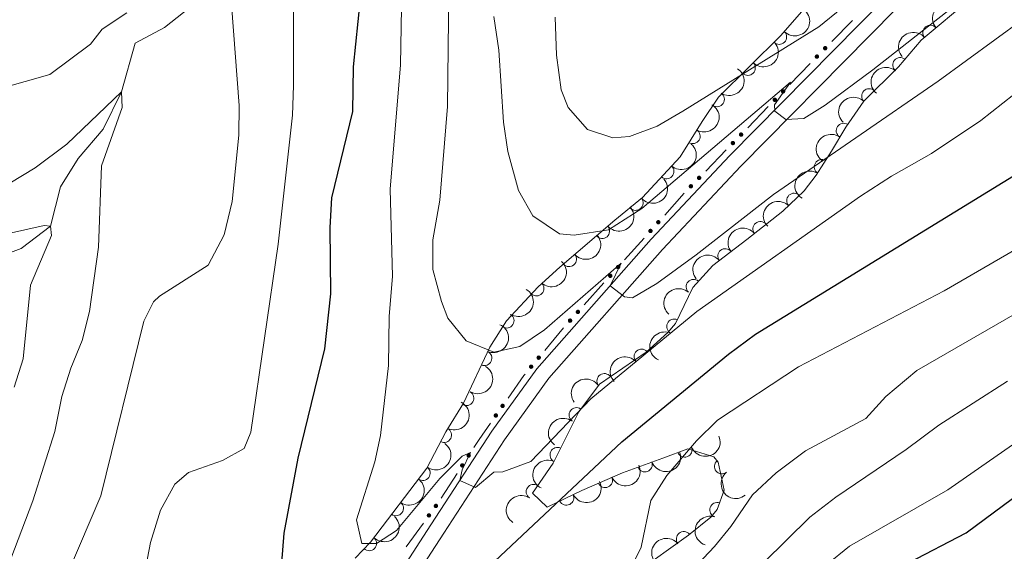
# Model space of a CAD drawing. Units: metres. Extents: x 628319 to 635264, y 711319 to 716075.
# Drawn here: x 629011 to 629178, y 714572 to 714662 of the extents above; entities that cross this region are included whole.
import ezdxf

# ---------------------------------------------------------------- set-up
doc = ezdxf.new("R2010")
doc.units = ezdxf.units.M
doc.header["$MEASUREMENT"] = 0
doc.linetypes.add('DGN Style 3', pattern=[108.20393982825689, 77.28852844875492, -30.91541137950197])
for name, color, linetype, lineweight in [('Edificios construcciones cerramientos', 7, 'Continuous', 5), ('Entidades rústicas y varios', 7, 'Continuous', 5), ('Hidrografía', 7, 'Continuous', 5), ('Relieve y altimetría', 7, 'Continuous', 5), ('Viales y ferrocarril', 7, 'Continuous', 5)]:
    doc.layers.add(name, color=color, linetype=linetype, lineweight=lineweight)

msp = doc.modelspace()

# ---------------------------------------------------------------- hatches: boundary and pattern name
at = {"layer": 'Edificios construcciones cerramientos', "linetype": 'Continuous', "lineweight": 5, "extrusion": (0, 0, -1)}
h = msp.add_hatch(color=170, dxfattribs=at)
edge = h.paths.add_edge_path()
edge.add_arc((-629147.4544125139, 714656.9871147037), 0.3750000000796613, 349.5663491549738, 709.5663491549738)
h = msp.add_hatch(color=170, dxfattribs=at)
edge = h.paths.add_edge_path()
edge.add_arc((-629146.0524466417, 714655.576591051), 0.3750000000796613, 349.5663491549738, 709.5663491549738)
h = msp.add_hatch(color=170, dxfattribs=at)
edge = h.paths.add_edge_path()
edge.add_arc((-629140.3340151517, 714649.7073525786), 0.3750000000796612, 348.9134159712586, 708.9134159712587)
h = msp.add_hatch(color=170, dxfattribs=at)
edge = h.paths.add_edge_path()
edge.add_arc((-629138.9499657643, 714648.2827473253), 0.3750000000796612, 348.9134159712586, 708.9134159712587)
h = msp.add_hatch(color=170, dxfattribs=at)
edge = h.paths.add_edge_path()
edge.add_arc((-629133.240762041, 714642.4062506552), 0.3750000000796612, 348.9134159712586, 708.9134159712587)
h = msp.add_hatch(color=170, dxfattribs=at)
edge = h.paths.add_edge_path()
edge.add_arc((-629131.8567126533, 714640.9816454018), 0.3750000000796612, 348.9134159712586, 708.9134159712587)
h = msp.add_hatch(color=170, dxfattribs=at)
edge = h.paths.add_edge_path()
edge.add_arc((-629126.14750893, 714635.1051487317), 0.3750000000796612, 348.9134159712586, 708.9134159712587)
h = msp.add_hatch(color=170, dxfattribs=at)
edge = h.paths.add_edge_path()
edge.add_arc((-629124.7634595425, 714633.6805434783), 0.3750000000796612, 348.9134159712586, 708.9134159712587)
h = msp.add_hatch(color=170, dxfattribs=at)
edge = h.paths.add_edge_path()
edge.add_arc((-629119.2536334575, 714627.6225022413), 0.3750000000796614, 346.6587083605388, 706.6587083605388)
h = msp.add_hatch(color=170, dxfattribs=at)
edge = h.paths.add_edge_path()
edge.add_arc((-629117.9273620725, 714626.1452836273), 0.3750000000796614, 346.6587083605388, 706.6587083605388)
h = msp.add_hatch(color=170, dxfattribs=at)
edge = h.paths.add_edge_path()
edge.add_arc((-629112.4564926103, 714620.0517568437), 0.3750000000796614, 346.6587083605388, 706.6587083605388)
h = msp.add_hatch(color=170, dxfattribs=at)
edge = h.paths.add_edge_path()
edge.add_arc((-629111.1302212253, 714618.5745382295), 0.3750000000796614, 346.6587083605388, 706.6587083605388)
h = msp.add_hatch(color=170, dxfattribs=at)
edge = h.paths.add_edge_path()
edge.add_arc((-629105.6593517631, 714612.4810114459), 0.3750000000796614, 346.6587083605388, 706.6587083605388)
h = msp.add_hatch(color=170, dxfattribs=at)
edge = h.paths.add_edge_path()
edge.add_arc((-629104.3330803781, 714611.0037928317), 0.3750000000796614, 346.6587083605388, 706.6587083605388)
h = msp.add_hatch(color=170, dxfattribs=at)
edge = h.paths.add_edge_path()
edge.add_arc((-629099.035529623, 714604.7508901905), 0.3750000000796613, 344.6159354702694, 704.6159354702694)
h = msp.add_hatch(color=170, dxfattribs=at)
edge = h.paths.add_edge_path()
edge.add_arc((-629097.76140597, 714603.2257169879), 0.3750000000796613, 344.6159354702694, 704.6159354702694)
h = msp.add_hatch(color=170, dxfattribs=at)
edge = h.paths.add_edge_path()
edge.add_arc((-629092.9349353793, 714596.6208662395), 0.3750000000796613, 339.7469731348605, 699.7469731348605)
h = msp.add_hatch(color=170, dxfattribs=at)
edge = h.paths.add_edge_path()
edge.add_arc((-629091.7970561772, 714594.9961857367), 0.3750000000796613, 339.7469731348605, 699.7469731348605)
h = msp.add_hatch(color=170, dxfattribs=at)
edge = h.paths.add_edge_path()
edge.add_arc((-629087.1994350532, 714588.2340149451), 0.3750000000796613, 337.748266496472, 697.748266496472)
h = msp.add_hatch(color=170, dxfattribs=at)
edge = h.paths.add_edge_path()
edge.add_arc((-629086.1201463304, 714586.572537285), 0.3750000000796613, 337.748266496472, 697.748266496472)
h = msp.add_hatch(color=170, dxfattribs=at)
edge = h.paths.add_edge_path()
edge.add_arc((-629081.6620893711, 714579.723263619), 0.3750000000796613, 340.9488553647715, 700.9488553647716)
h = msp.add_hatch(color=170, dxfattribs=at)
edge = h.paths.add_edge_path()
edge.add_arc((-629080.4931600085, 714578.1266018476), 0.3750000000796613, 340.9488553647715, 700.9488553647716)

# ---------------------------------------------------------------- linework, layer by layer
at = {"layer": 'Edificios construcciones cerramientos', "color": 170, "linetype": 'Continuous', "lineweight": 5}
for p, q in [((629152.0970281253, 714661.6583349393, 641.762951109812), (629148.592113445, 714658.1320258067, 641.2331237919075)), ((629144.9172954808, 714654.4252022787, 640.670128165106), (629141.457172012, 714650.8636891453, 640.0843212150428)), ((629137.8240423698, 714647.1241003557, 639.4692239174763), (629134.363918901, 714643.5625872223, 638.883416967413)), ((629130.7307892591, 714639.8229984327, 638.2683196698466), (629127.2706657902, 714636.2614852993, 637.6825127197834)), ((629123.6455706712, 714632.5145801734, 637.0662716791265), (629120.3298922093, 714628.8215336378, 636.4599024662638)), ((629116.8484298245, 714624.9438347751, 635.8232147927577), (629113.5327513625, 714621.2507882395, 635.2168455798949)), ((629110.0512889777, 714617.3730893768, 634.5801579063888), (629106.7356105158, 714613.6800428412, 633.973788693526)), ((629103.2547714112, 714609.8017708152, 633.3373152561962), (629100.0694622782, 714605.9888378086, 632.7757570534976)), ((629085.242090848, 714585.2211854965, 629.5064213349661), (629082.5438690416, 714581.0674913463, 628.823468927536)), ((629079.5421950428, 714576.8279784333, 628.0741778969806), (629076.6198716362, 714572.8363240047, 627.3484225463155))]:
    msp.add_line(p, q, dxfattribs=at)
at = {"layer": 'Edificios construcciones cerramientos', "color": 170, "linetype": 'Continuous', "lineweight": 5, "extrusion": (0.07529843303126514, -0.2065771583392817, 0.9755285867853917), "elevation": -99633.73421594789, "flags": 128}
msp.add_lwpolyline([(835781.2333823554, 444929.1350211343), (835780.9568919656, 444928.970739934), (835777.1546101859, 444926.2449458402)], dxfattribs=at)
at = {"layer": 'Edificios construcciones cerramientos', "color": 170, "linetype": 'Continuous', "lineweight": 5, "extrusion": (0.1273580666321401, -0.2409284860237142, 0.9621503975398256), "elevation": -91439.17544209918, "flags": 128}
msp.add_lwpolyline([(890122.0405546513, 325148.3854453895), (890119.0909000877, 325146.8144796372), (890117.6561208228, 325145.9834233574)], dxfattribs=at)
at = {"layer": 'Entidades rústicas y varios', "color": 92, "linetype": 'DGN Style 3', "lineweight": 5}
for points in [[(629146.71, 714666.8400000001, 647.22), (629139.9199999999, 714659.1000000001, 646.23), (629129.45, 714648.75, 644.3100000000001), (629126.6399999999, 714644.6200000001, 644.02), (629122.96, 714638.6799999999, 643.04), (629116.5700000001, 714631.78, 642.01), (629111.9299999999, 714627.94, 641.4), (629102.5900000001, 714620.01, 638.86), (629098.96, 714616.71, 638.1), (629093.6100000001, 714610.96, 636.84), (629090.75, 714606.52, 635.8100000000001), (629086.31, 714597.05, 634.07), (629083.3500000001, 714592.23, 632.5600000000001), (629080.1100000001, 714586.1200000001, 631.16), (629070.6200000001, 714573.6400000001, 629.65), (629067.99, 714570.8900000001, 629.14)], [(629111.69, 714565.78, 620.62), (629124.3400000001, 714574.81, 619.46), (629128.1399999999, 714577.8500000001, 619.23), (629129.2, 714579.1000000001, 619.1800000000001), (629130.3800000001, 714582.3900000001, 619.1800000000001), (629129.3899999999, 714587.1000000001, 620.02), (629128.6399999999, 714588.04, 620.21), (629124.22, 714589.3900000001, 621.15), (629120.04, 714587.78, 622.75), (629113.2, 714585.3400000001, 624.72), (629106.3300000001, 714582.3400000001, 626.79), (629100.48, 714579.54, 628.9), (629098, 714581.8999999999, 629.5600000000001), (629101.48, 714586.96, 630.36), (629105.81, 714595.6300000001, 631.67), (629109.3, 714600.28, 631.53), (629117.1799999999, 714605.6699999999, 631.39), (629120.8800000001, 714608.99, 631.94), (629122.1399999999, 714610.52, 632.14), (629125.0800000001, 714616.6200000001, 632.52), (629128.44, 714620.29, 633.01), (629134.2, 714624.73, 632.99), (629140.29, 714629.46, 633.69), (629143.8800000001, 714632.8900000001, 634.24), (629145.94, 714635.56, 634.73), (629148.53, 714639.6000000001, 635.94), (629150.96, 714643.6799999999, 637.52), (629154, 714648.06, 639.0500000000001), (629159.8500000001, 714653.8600000001, 640.41), (629163.6799999999, 714658.3600000001, 640.64), (629173.8400000001, 714666.8700000001, 640.64)]]:
    msp.add_polyline3d(points, dxfattribs=at)
at = {"layer": 'Entidades rústicas y varios', "color": 92, "linetype": 'Continuous', "lineweight": 5, "extrusion": (-0.0174847974708487, -0.2253118365142002, 0.9741297953476229)}
for centre in [(571988.7171927212, 741650.8654135922, -171399.0285413856), (571983.3574479686, 741645.7548854203, -171397.8429453366)]:
    msp.add_arc(centre, 2.516055640060342, 45.36446333574664, 225.9090503451193, dxfattribs=at)
at = {"layer": 'Entidades rústicas y varios', "color": 92, "linetype": 'Continuous', "lineweight": 5, "extrusion": (-0.001115702818779249, 0.2259864974356176, 0.9741297953476231)}
for centre in [(-632662.9217857615, -692993.0039674778, 161430.8273782333), (-632657.6070473292, -692988.1555400963, 161428.7069284407)]:
    msp.add_arc(centre, 2.516055640060343, 45.36446333574663, 225.9090503451192, dxfattribs=at)
at = {"layer": 'Entidades rústicas y varios', "color": 92, "linetype": 'Continuous', "lineweight": 5}
for centre, radius, start, end in [((629165.2183110332, 714659.623036829, 640.64), 1.250091938746999, 40.91564985067478, 220.1292042696702), ((629139.6772162479, 714658.8874329356, 646.0251507488656), 1.250091938746999, 225.6359301556809, 44.84948457467626), ((629134.3882256893, 714653.6590611802, 645.0552499014252), 1.250091938746999, 225.6359301556809, 44.84948457467626), ((629160.1258908936, 714654.1540517863, 640.4742757428803), 1.250091938746999, 50.56468616697551, 229.7782405859709), ((629129.1607039021, 714648.3594899888, 644.2093188512074), 1.250091938746999, 236.7352837273645, 55.94883814635994), ((629154.8800695564, 714648.9050735252, 639.4575445797442), 1.250091938746999, 45.72025841608972, 224.9338128350851), ((629150.5648511704, 714643.0764562304, 637.6713808224208), 1.250091938746999, 56.20304151626612, 235.4165959352615), ((629125.0730711152, 714642.1278184282, 643.4320149875266), 1.250091938746998, 239.1867617266981, 58.40031614569348), ((629120.6347604466, 714636.1978918738, 642.5307471979863), 1.250091938746999, 228.1637925767769, 47.37734699577228), ((629146.853912693, 714636.949412656, 635.4641231761241), 1.250091938746999, 58.30267152564059, 237.516225944636), ((629142.2076495085, 714631.2651993572, 634.1200398796636), 1.250091938746998, 44.66050088209131, 223.8740553010867), ((629115.437072333, 714630.867729771, 641.7362310659134), 1.250091938746999, 220.576849779387, 39.79040419838243), ((629136.4889873397, 714626.4831140116, 633.3650764261307), 1.250091938746999, 38.80204434608751, 218.0155987650829), ((629109.7616697596, 714626.1246026272, 640.5549065197392), 1.250091938746999, 221.2986305796214, 40.51218499861682), ((629104.1634369991, 714621.3714992236, 639.0324749125746), 1.250091938746999, 221.2986305796214, 40.51218499861682), ((629130.5687761537, 714621.9062977198, 632.9992159509129), 1.250091938746998, 38.59239517803019, 217.8059495970256), ((629098.6622926265, 714616.418675906, 637.8329315442943), 1.250091938746999, 228.0299812678173, 47.24353568681277), ((629125.2063551729, 714616.7291203297, 632.6592909799659), 1.250091938746998, 48.49108222199892, 227.7046366409943), ((629093.6151611705, 714611.0040410196, 636.6042496359097), 1.250091938746999, 238.1787889521736, 57.39234337116907), ((629121.9203997655, 714610.0194299396, 632.1794153536481), 1.250091938746998, 65.23361924029776, 244.4471736592932), ((629089.8592816789, 714604.6661619998, 635.2601313637299), 1.250091938746998, 245.8466765250327, 65.06023094402809), ((629116.4094647046, 714604.9523875844, 631.4116721759652), 1.250091938746998, 42.86770457223596, 222.0812589912314), ((629110.1333322818, 714600.8263699054, 631.4970799058667), 1.250091938746998, 35.3386857373637, 214.5522401563591), ((629086.8215279297, 714597.920243646, 634.0060935500682), 1.250091938746999, 239.4117477926402, 58.62530221163559), ((629105.4126441134, 714595.0680694103, 631.6564985566209), 1.250091938746998, 54.07655430381804, 233.2901087228135), ((629083.0483574783, 714591.7028072553, 632.184342494979), 1.250091938746999, 243.0301276777022, 62.24368209669756), ((629102.1970875645, 714588.3521645595, 630.7404534931463), 1.250091938746998, 64.42755049862113, 243.6411049176165), ((629123.7102531691, 714589.2145695915, 621.7884451022697), 1.250091938746999, 202.03122302564, 21.24477744463542), ((629129.9797056047, 714586.3921848352, 620.0717564754223), 1.250091938746998, 129.5515597320207, 308.7651141510162), ((629079.4421031827, 714585.2739027308, 630.9359401096128), 1.250091938746998, 233.7161979622797, 52.92975238127508), ((629116.9903452899, 714586.712825984, 623.965166922157), 1.250091938746998, 200.5987570768908, 19.81231149588623), ((629110.2581062836, 714584.0766196521, 625.948858910962), 1.250091938746998, 204.5561517101037, 23.76970612909913), ((629098.170030314, 714582.112798068, 629.758051026226), 1.250091938746998, 56.44802839084401, 235.6615828098394), ((629103.7253702497, 714581.1149695611, 628.1326419998187), 1.250091938746998, 206.5434523167986, 25.75700673579399), ((629074.9233114959, 714579.3313821566, 630.2169332132089), 1.250091938746998, 233.7161979622797, 52.92975238127508), ((629129.2061688628, 714579.0594092775, 619.1800000000001), 1.250091938746999, 71.23514921842127, 250.4487036374167), ((629070.382251103, 714573.4196314621, 629.4392774212478), 1.250091938746999, 227.243922446989, 46.45747686598439), ((629123.551896648, 714574.1545319445, 619.4494237420907), 1.250091938746998, 39.62596979345051, 218.8395242124459)]:
    msp.add_arc(centre, radius, start, end, dxfattribs=at)
at = {"layer": 'Entidades rústicas y varios', "color": 92, "linetype": 'Continuous', "lineweight": 5, "extrusion": (0.02052765131849422, -0.2250550096028626, 0.9741297953476229)}
msp.add_arc((691471.8607175035, 637758.9685706536, -147297.2236304908), 2.516055640060341, 45.36446333574665, 225.9090503451193, dxfattribs=at)
at = {"layer": 'Entidades rústicas y varios', "color": 92, "linetype": 'Continuous', "lineweight": 5, "extrusion": (-0.04459969635553739, 0.2215445979955099, 0.974129795347623)}
msp.add_arc((-757796.518400046, -561376.995502663, 130895.2465769022), 2.516055640060342, 45.36446333574665, 225.9090503451193, dxfattribs=at)
at = {"layer": 'Entidades rústicas y varios', "color": 92, "linetype": 'Continuous', "lineweight": 5, "extrusion": (0.001448309727153624, -0.2259846105710132, 0.9741297953476229)}
msp.add_arc((633719.308991201, 692360.5587765962, -159965.339618899), 2.516055640060342, 45.36446333574662, 225.9090503451192, dxfattribs=at)
at = {"layer": 'Entidades rústicas y varios', "color": 92, "linetype": 'Continuous', "lineweight": 5, "extrusion": (-0.05403507444526369, 0.2194341644906122, 0.974129795347623)}
msp.add_arc((-781753.4476835614, -529283.5166821541, 123449.0534753469), 2.516055640060342, 45.36446333574663, 225.9090503451193, dxfattribs=at)
at = {"layer": 'Entidades rústicas y varios', "color": 92, "linetype": 'Continuous', "lineweight": 5, "extrusion": (0.04253978992015531, -0.2219493367630265, 0.974129795347623)}
msp.add_arc((752423.9076705435, 568485.3870546069, -131229.2601837171), 2.516055640060343, 45.36446333574663, 225.9090503451193, dxfattribs=at)
at = {"layer": 'Entidades rústicas y varios', "color": 92, "linetype": 'Continuous', "lineweight": 5, "extrusion": (-0.01108179912098835, 0.2257173798010253, 0.974129795347623)}
msp.add_arc((-663409.9463093263, -665116.3889230565, 154960.1190565259), 2.516055640060342, 45.36446333574663, 225.9090503451192, dxfattribs=at)
at = {"layer": 'Entidades rústicas y varios', "color": 92, "linetype": 'Continuous', "lineweight": 5, "extrusion": (0.05064284455424464, -0.2202417855708876, 0.9741297953476231)}
msp.add_arc((773289.3137391295, 541244.6282330956, -124911.917803406), 2.516055640060342, 45.36446333574665, 225.9090503451193, dxfattribs=at)
at = {"layer": 'Entidades rústicas y varios', "color": 92, "linetype": 'Continuous', "lineweight": 5, "extrusion": (0.01881679273700934, 0.2252045073418618, 0.9741297953476231)}
msp.add_arc((-567430.4041307693, -744611.0891178419, 173401.3507782653), 2.516055640060342, 45.36446333574663, 225.9090503451193, dxfattribs=at)
at = {"layer": 'Entidades rústicas y varios', "color": 92, "linetype": 'Continuous', "lineweight": 5, "extrusion": (-0.00273156939695221, -0.2259727424815389, 0.974129795347623)}
msp.add_arc((620455.7209125262, 703641.2133711297, -162587.8281268066), 2.516055640060342, 45.36446333574664, 225.9090503451193, dxfattribs=at)
at = {"layer": 'Entidades rústicas y varios', "color": 92, "linetype": 'Continuous', "lineweight": 5, "extrusion": (0.0159783718743567, 0.2254236754385906, 0.9741297953476229)}
for centre in [(-577010.9554159308, -737584.2271528719, 171769.9700235213), (-577005.7072576979, -737579.5670758664, 171767.3260648475)]:
    msp.add_arc(centre, 2.516055640060343, 45.36446333574665, 225.9090503451193, dxfattribs=at)
at = {"layer": 'Entidades rústicas y varios', "color": 92, "linetype": 'Continuous', "lineweight": 5, "extrusion": (-0.0257826298162846, -0.2245136918224693, 0.9741297953476229)}
msp.add_arc((543495.7799935318, 761654.0532747876, -176047.0542958159), 2.516055640060343, 45.36446333574664, 225.9090503451193, dxfattribs=at)
at = {"layer": 'Entidades rústicas y varios', "color": 92, "linetype": 'Continuous', "lineweight": 5, "extrusion": (-0.02660396630725591, -0.2244178486500586, 0.9741297953476231)}
msp.add_arc((540626.3776652152, 763581.0119543667, -176494.4667580176), 2.516055640060342, 45.36446333574665, 225.9090503451193, dxfattribs=at)
at = {"layer": 'Entidades rústicas y varios', "color": 92, "linetype": 'Continuous', "lineweight": 5, "extrusion": (-0.01055461819373212, 0.2257426451753917, 0.9741297953476229)}
msp.add_arc((-661790.327289102, -666606.6591798492, 155301.0256234657), 2.516055640060342, 45.36446333574663, 225.9090503451193, dxfattribs=at)
at = {"layer": 'Entidades rústicas y varios', "color": 92, "linetype": 'Continuous', "lineweight": 5, "extrusion": (-0.05016652883620637, 0.2203507685498834, 0.9741297953476231)}
msp.add_arc((-772034.1349228835, -542576.8002256092, 126525.9652458182), 2.516055640060342, 45.36446333574664, 225.9090503451193, dxfattribs=at)
at = {"layer": 'Entidades rústicas y varios', "color": 92, "linetype": 'Continuous', "lineweight": 5, "extrusion": (0.01237097261596107, -0.225650395196936, 0.9741297953476229)}
msp.add_arc((667298.3480611005, 661677.7042498471, -152854.1752654498), 2.516055640060342, 45.36446333574663, 225.9090503451192, dxfattribs=at)
at = {"layer": 'Entidades rústicas y varios', "color": 92, "linetype": 'Continuous', "lineweight": 5, "extrusion": (-0.07911951511576278, 0.2116866650118633, 0.9741297953476231)}
msp.add_arc((-839463.4208483923, -437371.9143475216, 102118.0088823142), 2.516055640060342, 45.36446333574663, 225.9090503451192, dxfattribs=at)
at = {"layer": 'Entidades rústicas y varios', "color": 92, "linetype": 'Continuous', "lineweight": 5, "extrusion": (0.07685000989420215, -0.2125210996472098, 0.974129795347623)}
msp.add_arc((834636.4568898607, 446371.8467336862, -102905.6674268652), 2.516055640060342, 45.36446333574662, 225.9090503451192, dxfattribs=at)
at = {"layer": 'Entidades rústicas y varios', "color": 92, "linetype": 'Continuous', "lineweight": 5, "extrusion": (-0.009799810507664613, -0.2257766718020534, 0.974129795347623)}
msp.add_arc((597533.7936082789, 722178.4701382628, -166891.0833709367), 2.516055640060343, 45.36446333574663, 225.9090503451193, dxfattribs=at)
at = {"layer": 'Entidades rústicas y varios', "color": 92, "linetype": 'Continuous', "lineweight": 5, "extrusion": (-0.05489631822219831, 0.2192202911722484, 0.9741297953476229)}
msp.add_arc((-783833.7044547291, -526258.5270049664, 122737.6071384824), 2.516055640060342, 45.36446333574664, 225.9090503451193, dxfattribs=at)
at = {"layer": 'Entidades rústicas y varios', "color": 92, "linetype": 'Continuous', "lineweight": 5, "extrusion": (-0.03929845993631285, -0.2225461140137752, 0.9741297953476231)}
msp.add_arc((495256.7502930398, 792217.2137473124, -183139.3471193141), 2.516055640060342, 45.36446333574665, 225.9090503451193, dxfattribs=at)
at = {"layer": 'Entidades rústicas y varios', "color": 92, "linetype": 'Continuous', "lineweight": 5, "extrusion": (-0.06862202437479582, 0.2153187395158702, 0.974129795347623)}
msp.add_arc((-816369.3547221005, -477016.571084071, 111312.0511523929), 2.516055640060342, 45.36446333574665, 225.9090503451193, dxfattribs=at)
at = {"layer": 'Entidades rústicas y varios', "color": 92, "linetype": 'Continuous', "lineweight": 5, "extrusion": (0.03427491295356849, -0.2233749586637311, 0.974129795347623)}
msp.add_arc((730204.9853144021, 595250.1054351387, -137444.6060092293), 2.516055640060342, 45.36446333574665, 225.9090503451193, dxfattribs=at)
at = {"layer": 'Entidades rústicas y varios', "color": 92, "linetype": 'Continuous', "lineweight": 5, "extrusion": (0.08946813663385328, 0.2075249246313908, 0.974129795347623)}
msp.add_arc((-294821.4828873476, -881713.9538531592, 205187.4907246801), 2.516055640060342, 45.36446333574661, 225.9090503451192, dxfattribs=at)
at = {"layer": 'Entidades rústicas y varios', "color": 92, "linetype": 'Continuous', "lineweight": 5, "extrusion": (-0.03286934881669764, 0.2235861080755343, 0.974129795347623)}
for centre in [(-726326.4815575755, -599426.2915610081, 139708.7112717311), (-726321.1464992941, -599421.3670592699, 139706.8307303831)]:
    msp.add_arc(centre, 2.516055640060342, 45.36446333574663, 225.9090503451192, dxfattribs=at)
at = {"layer": 'Entidades rústicas y varios', "color": 92, "linetype": 'Continuous', "lineweight": 5, "extrusion": (0.09462801796112538, 0.2052234880142797, 0.9741297953476229)}
msp.add_arc((-272093.7372044412, -888612.3211892131, 206790.0837266245), 2.516055640060342, 45.36446333574665, 225.9090503451193, dxfattribs=at)
at = {"layer": 'Entidades rústicas y varios', "color": 92, "linetype": 'Continuous', "lineweight": 5, "extrusion": (0.07385263893940917, -0.2135812012740903, 0.974129795347623)}
msp.add_arc((828083.7963177031, 457751.7087464743, -105547.169075987), 2.516055640060343, 45.36446333574664, 225.9090503451193, dxfattribs=at)
at = {"layer": 'Entidades rústicas y varios', "color": 92, "linetype": 'Continuous', "lineweight": 5, "extrusion": (0.0802389615787545, 0.2112648831698287, 0.9741297953476231)}
msp.add_arc((-334405.3824835786, -868195.571264812, 202055.6198343067), 2.516055640060343, 45.36446333574664, 225.9090503451193, dxfattribs=at)
at = {"layer": 'Entidades rústicas y varios', "color": 92, "linetype": 'Continuous', "lineweight": 5, "extrusion": (0.2248317481818181, -0.02284352918236893, 0.9741297953476229)}
msp.add_arc((774517.6128595379, -539214.3574209561, 125728.9375502577), 2.516055640060342, 45.36446333574664, 225.9090503451193, dxfattribs=at)
at = {"layer": 'Entidades rústicas y varios', "color": 92, "linetype": 'Continuous', "lineweight": 5, "extrusion": (0.07286446050346827, 0.2139203408082943, 0.9741297953476229)}
msp.add_arc((-365110.8029762444, -856371.6137814099, 199314.8110307037), 2.516055640060342, 45.36446333574663, 225.9090503451193, dxfattribs=at)
at = {"layer": 'Entidades rústicas y varios', "color": 92, "linetype": 'Continuous', "lineweight": 5, "extrusion": (0.04348841525456983, -0.2217654155964006, 0.974129795347623)}
msp.add_arc((754848.5532926621, 565295.9426390234, -130497.4615774681), 2.516055640060343, 45.36446333574665, 225.9090503451193, dxfattribs=at)
at = {"layer": 'Entidades rústicas y varios', "color": 92, "linetype": 'Continuous', "lineweight": 5, "extrusion": (-0.007456687715436283, 0.2258661984988296, 0.9741297953476229)}
msp.add_arc((-652308.4033726566, -675348.9677079028, 157320.5451129054), 2.516055640060343, 45.36446333574663, 225.9090503451192, dxfattribs=at)
at = {"layer": 'Entidades rústicas y varios', "color": 92, "linetype": 'Continuous', "lineweight": 5, "extrusion": (0.09864895081101374, -0.2033212392247412, 0.9741297953476231)}
msp.add_arc((877949.7332808606, 358884.7997299582, -82622.81297392001), 2.516055640060343, 45.36446333574665, 225.9090503451193, dxfattribs=at)
at = {"layer": 'Entidades rústicas y varios', "color": 92, "linetype": 'Continuous', "lineweight": 5, "extrusion": (-0.02255152088104363, -0.2248612254746249, 0.9741297953476229)}
msp.add_arc((554673.095456078, 753907.0264168588, -174264.0997481059), 2.516055640060342, 45.36446333574661, 225.9090503451192, dxfattribs=at)
at = {"layer": 'Hidrografía', "color": 142, "linetype": 'DGN Style 3', "lineweight": 15}
msp.add_polyline3d([(629040.0700000001, 714663.8700000001, 613.85), (629035.78, 714660.49, 613.22), (629030.8200000001, 714657.8500000001, 612.32), (629028.53, 714649.6300000001, 610), (629025.4099999999, 714643.31, 609.48), (629021.22, 714638.3800000001, 608.36), (629018.22, 714633.5800000001, 607.25), (629016.52, 714626.95, 605), (629011.55, 714623.1799999999, 603.61), (629004.06, 714620.3400000001, 602.51)], dxfattribs=at)
at = {"layer": 'Relieve y altimetría', "color": 30, "linetype": 'Continuous', "lineweight": 5, "flags": 128}
for points, elevation in [([(629083.96, 714676.75), (629083.6399999999, 714647.1499999999), (629082.3500000001, 714631.3400000001), (629081.1399999999, 714624.6499999999), (629081.1200000001, 714619.6499999999), (629082.6200000001, 714614.25), (629083.7, 714611.44), (629086.8, 714607.5700000001), (629091.45, 714605.7), (629095.8500000001, 714606.6599999999), (629100.01, 714609.44), (629112.98, 714620.69), (629111.0900000001, 714616.8800000001), (629113.52, 714615), (629114.8899999999, 714614.8300000001), (629118.98, 714617.25), (629125.6699999999, 714622.1000000001), (629138.7, 714632.3200000001), (629166.56, 714651.4299999999), (629180.9299999999, 714661.8999999999)], 635), ([(629057.6000000001, 714671.8400000001), (629057.6000000001, 714650.7), (629057.4299999999, 714645.71), (629054.98, 714623.9299999999), (629050.3800000001, 714592.19), (629049.25, 714589.45), (629045.5700000001, 714587.4099999999), (629039.8700000001, 714585.3500000001), (629037.56, 714583.3900000001), (629035.1200000001, 714579.02), (629033.4099999999, 714573.5800000001), (629032.3800000001, 714567.96)], 620), ([(629184.8999999999, 714653.5800000001), (629173.74, 714644.81), (629165.44, 714639.23), (629158.6399999999, 714635.4099999999), (629153.4299999999, 714631.99), (629125.75, 714612.56), (629107.8600000001, 714597.8), (629097.6799999999, 714587.24), (629092.98, 714585.49), (629091.44, 714585.4199999999), (629088.3300000001, 714582.8300000001), (629085.6799999999, 714584.01), (629086.0800000001, 714585.81), (629087.53, 714588.75), (629086.0900000001, 714588.1100000001), (629082.3200000001, 714584.3500000001), (629075, 714575.5700000001), (629071.6000000001, 714573.3999999999), (629069.1599999999, 714573.3600000001), (629068.25, 714577.3900000001), (629071.3300000001, 714587.1599999999), (629072.28, 714591.6400000001), (629073.6399999999, 714603.4099999999), (629073.79, 714611.72), (629074.3400000001, 714618.5), (629073.96, 714633.22), (629075.6799999999, 714654.19), (629075.94, 714670.25)], 630), ([(629091.48, 714662.3700000001), (629092.28, 714656.6499999999), (629093.0900000001, 714644.49), (629093.8, 714639.55), (629095.6300000001, 714632.98), (629098.04, 714628.7), (629102.56, 714625.6699999999), (629105.05, 714625.4299999999), (629110.8600000001, 714626.3200000001), (629116.49, 714629.9299999999), (629141.6100000001, 714651.27), (629138.8999999999, 714647.4199999999), (629138.96, 714646.3900000001), (629140.8200000001, 714644.96), (629143.8700000001, 714645.1100000001), (629147.45, 714647.3700000001), (629155.48, 714653.3400000001), (629174.3200000001, 714668.1499999999)], 640), ([(629047.1300000001, 714664.3700000001), (629048.4199999999, 714647.31), (629048.3400000001, 714642.31), (629047.22, 714631.1100000001), (629045.8899999999, 714625.48), (629043.1799999999, 714620.3600000001), (629034.97, 714615.1300000001), (629033.9199999999, 714614.19), (629032.29, 714610.9199999999), (629025.02, 714581.44), (629019.6399999999, 714568.79), (629010.0700000001, 714550.05)], 615), ([(629101.8200000001, 714662.23), (629102.02, 714655.8), (629102.8200000001, 714649.94), (629103.99, 714647), (629107.3, 714643.26), (629111.5900000001, 714641.8600000001), (629114.4099999999, 714642.0900000001), (629119.0800000001, 714643.8600000001), (629123.4099999999, 714646.3500000001), (629146.3800000001, 714660.6000000001), (629150.27, 714663.74)], 645), ([(628899.6499999999, 714612.8400000001), (628904.81, 714612.05), (628911.71, 714612.44), (628916.53, 714613.76), (628921.52, 714616.6499999999), (628926, 714620.3200000001), (628933.03, 714624.8600000001), (628938.29, 714627.95), (628942.8500000001, 714629.99), (628953.24, 714632.75), (628965.01, 714637.22), (628971.71, 714641.1799999999), (628976.3700000001, 714642.99), (628987.6100000001, 714645.76), (628999.27, 714647.73), (629016.3899999999, 714652.5700000001), (629023.28, 714657.7), (629025.24, 714660.23), (629029.4099999999, 714662.98)], 615), ([(629009.6599999999, 714634.2), (629013.94, 714636.79), (629019.28, 714640.78), (629028.53, 714649.6300000001), (629028.6200000001, 714646.96), (629025.1699999999, 714637.1100000001), (629024.6399999999, 714623.3999999999), (629023.0900000001, 714612.54), (629021.8999999999, 714607.6799999999), (629019.94, 714602.98), (629018.46, 714598.21), (629017.25, 714592.28), (629013.54, 714580.6100000001), (629006.8300000001, 714563.0700000001)], 610), ([(629003.8700000001, 714624.49), (629015.44, 714627.0700000001), (629016.52, 714626.95), (629016.6799999999, 714625.3999999999), (629013.1699999999, 714616.99), (629011.8999999999, 714604.56), (629010.3700000001, 714599.8)], 605), ([(629114.1300000001, 714568.3), (629116.3700000001, 714572.79), (629117.97, 714580.6699999999), (629120.72, 714584.8500000001), (629125.73, 714590.69), (629129.25, 714594.22), (629142.96, 714603.21), (629167.56, 714616.06), (629179.8899999999, 714623.21)], 620), ([(629120.4099999999, 714564.03), (629128.72, 714572.8600000001), (629131.53, 714576.28), (629135.1599999999, 714581.6000000001), (629139.1799999999, 714585.3300000001), (629144.1000000001, 714589.03), (629154.3500000001, 714594.46), (629157.6799999999, 714598.19), (629162.96, 714602.5900000001), (629184.73, 714615.1499999999)], 615), ([(629039.8700000001, 714456.1200000001), (629042.05, 714460.5700000001), (629049.55, 714478.8300000001), (629054.81, 714487.79), (629061.6699999999, 714496.72), (629082.46, 714517.79), (629090.47, 714525.1100000001), (629099.6200000001, 714534.7), (629119.52, 714553.1100000001), (629125.98, 714557.8200000001), (629129.74, 714561.1100000001), (629137.05, 714570.1200000001), (629144.8800000001, 714577.81), (629149.24, 714581.21), (629161.1200000001, 714589.26), (629166.6499999999, 714593.3800000001), (629178.27, 714600.81)], 610), ([(629013.54, 714422.46), (629017.3200000001, 714420.8300000001), (629019.8500000001, 714421.3400000001), (629024.23, 714423.77), (629030.04, 714427.47), (629033.8400000001, 714430.74), (629042.3600000001, 714444.54), (629046.3500000001, 714454.23), (629049.8700000001, 714465.24), (629054.0800000001, 714474.8700000001), (629061.01, 714484.9099999999), (629077.1100000001, 714503.31), (629087.29, 714512.8700000001), (629098.6799999999, 714524.3999999999), (629114.8600000001, 714539.5800000001), (629125.23, 714548.6300000001), (629135.0700000001, 714555.9299999999), (629139.74, 714560.47), (629147.6699999999, 714569.8), (629151.5700000001, 714572.94), (629168.19, 714582.44), (629188.1799999999, 714596.3400000001)], 605)]:
    msp.add_lwpolyline(points, dxfattribs=dict(at, elevation=elevation))
at = {"layer": 'Relieve y altimetría', "color": 30, "linetype": 'Continuous', "lineweight": 25, "flags": 128}
for points, elevation in [([(629068.8700000001, 714665.3999999999), (629067.7, 714653.8400000001), (629067.54, 714646.31), (629064.02, 714631.75), (629063.76, 714626.75), (629063.8600000001, 714615.52), (629062.8500000001, 714606.24), (629058.3, 714587.78), (629055.97, 714575.1499999999), (629055.54, 714570.1200000001), (629056.45, 714565.22), (629059.25, 714561.3900000001), (629062.3200000001, 714560.69), (629063.78, 714559.96), (629067.4199999999, 714555.1100000001), (629071.3300000001, 714554.24), (629075.8300000001, 714556.4099999999), (629078.6300000001, 714559.1499999999), (629086.9299999999, 714566), (629113.0700000001, 714590.5700000001), (629131.1000000001, 714605.3400000001), (629135.69, 714608.75), (629180.02, 714635.9099999999)], 625), ([(629161.54, 714570.1400000001), (629171.27, 714575.1799999999), (629188.22, 714587.71)], 600)]:
    msp.add_lwpolyline(points, dxfattribs=dict(at, elevation=elevation))
at = {"layer": 'Viales y ferrocarril', "color": 250, "linetype": 'Continuous', "lineweight": 5}
for points in [[(629010.45, 714417.1000000001, 604.3000000000001), (629012.3500000001, 714420.9299999999, 604.77), (629016.6100000001, 714426.4099999999, 605.57), (629024.8999999999, 714435.3900000001, 607.21), (629029.23, 714442.69, 608.29), (629030.8500000001, 714447.01, 609.02), (629032.56, 714453.1100000001, 610.1), (629036.8600000001, 714473.94, 613.48), (629041.02, 714492.0800000001, 616.09), (629043.75, 714501.94, 617.59), (629048.6200000001, 714514.9299999999, 619.5), (629060.1300000001, 714541.0800000001, 623.12), (629066.05, 714552.75, 624.8100000000001), (629071.71, 714562.54, 626.4), (629080.8300000001, 714576.53, 628.77), (629091.0900000001, 714592.3500000001, 631), (629098.73, 714602.8900000001, 632.72), (629118.06, 714624.77, 636.22), (629131.3500000001, 714638.8999999999, 638.65), (629175.06, 714683.1499999999, 645.45)], [(629176.81, 714681.23, 645.45), (629133.22, 714637.1000000001, 638.65), (629119.98, 714623.02, 636.22), (629100.76, 714601.27, 632.72), (629093.23, 714590.8800000001, 631), (629083, 714575.1200000001, 628.77), (629073.9199999999, 714561.1799999999, 626.4)]]:
    msp.add_polyline3d(points, dxfattribs=at)

doc.saveas('drawing.dxf')
